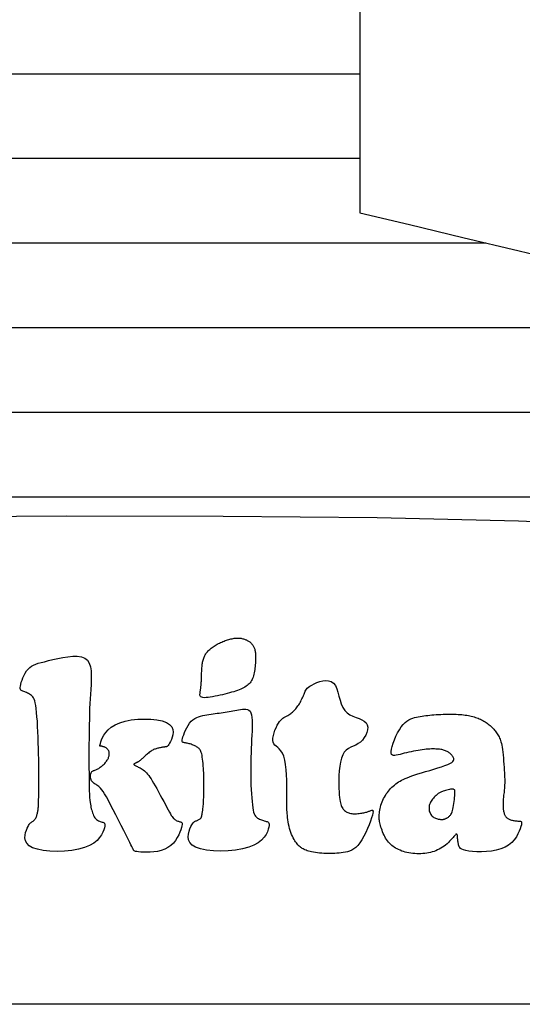
# Model space of a CAD drawing. Units: millimetres. Extents: x 543 to 6842, y -1215 to 1584.
# Drawn here: x 2045 to 2104, y -675 to -559 of the extents above; entities that cross this region are included whole.
import ezdxf

# ---------------------------------------------------------------- set-up
doc = ezdxf.new("R2010")
doc.units = ezdxf.units.MM
doc.layers.add('Edges', color=7, linetype='Continuous')

# ---------------------------------------------------------------- blocks, each defined once
blk = doc.blocks.new('csaw rs')
at = {"layer": 'Edges'}
for points in [[(19.16, 49), (19.16, 47.72), (19.16, 46.41), (19.16, 45.06), (19.16, 43.66), (19.16, 42.2), (19.16, 40.68), (19.16, 39.08), (19.16, 37.39), (19.16, 35.61), (19.16, 33.73), (19.16, 31.74), (19.16, 29.64), (19.16, 27.42), (19.16, 25.07)], [(-60.64, 41.51), (19.16, 41.51)], [(-60.64, 31.51), (19.16, 31.51)], [(19.16, 25.07), (25.01, 23.67), (31.32, 22.17), (37.97, 20.58), (44.86, 18.94)], [(-74.44, 21.51), (34.06, 21.51)], [(-113.23, 11.51), (75.97, 11.51)], [(-152.03, 1.51), (117.87, 1.51)], [(-190.83, -8.49), (159.78, -8.49)], [(-85.13, -12.85), (-82.04, -12.41), (-77.25, -12.01), (-70.36, -11.65), (-60.94, -11.33), (-48.57, -11.07), (-33.11, -10.87), (-15.51, -10.76), (3.01, -10.78), (21.22, -10.96), (37.89, -11.33), (51.81, -11.93)], [(-156.39, -68.49), (-132.37, -68.47), (-112.53, -68.46), (-94.32, -68.46), (-75.18, -68.45), (-52.54, -68.45), (-23.85, -68.45), (13.45, -68.45), (61.91, -68.45)]]:
    blk.add_lwpolyline(points, dxfattribs=at)
for points in [[(5.98, -30.7), (5.86, -30.8), (5.73, -30.9), (5.59, -30.99), (5.44, -31.08), (5.28, -31.16), (5.1, -31.24), (4.91, -31.32), (4.71, -31.39), (4.49, -31.47), (4.26, -31.54), (4.02, -31.61), (3.76, -31.68), (3.5, -31.75), (3.22, -31.82), (2.94, -31.89), (2.65, -31.95), (2.36, -32.02), (2.06, -32.08), (1.77, -32.13), (1.5, -32.18), (1.24, -32.22), (1, -32.24), (0.8, -32.25), (0.63, -32.23), (0.5, -32.2), (0.4, -32.15), (0.34, -32.09), (0.3, -32.01), (0.28, -31.93), (0.28, -31.84), (0.29, -31.74), (0.3, -31.65), (0.31, -31.57), (0.32, -31.48), (0.34, -31.4), (0.35, -31.32), (0.36, -31.24), (0.37, -31.16), (0.38, -31.07), (0.39, -30.99), (0.4, -30.9), (0.41, -30.81), (0.42, -30.71), (0.42, -30.61), (0.43, -30.51), (0.44, -30.4), (0.45, -30.28), (0.45, -30.15), (0.46, -30.02), (0.46, -29.89), (0.46, -29.74), (0.47, -29.6), (0.47, -29.45), (0.47, -29.3), (0.48, -29.15), (0.48, -29), (0.49, -28.85), (0.5, -28.71), (0.52, -28.57), (0.53, -28.43), (0.55, -28.3), (0.57, -28.17), (0.59, -28.05), (0.62, -27.92), (0.65, -27.81), (0.68, -27.69), (0.72, -27.58), (0.76, -27.47), (0.81, -27.37), (0.86, -27.27), (0.91, -27.17), (0.97, -27.08), (1.03, -26.99), (1.1, -26.9), (1.18, -26.81), (1.25, -26.72), (1.34, -26.64), (1.43, -26.56), (1.52, -26.48), (1.62, -26.39), (1.72, -26.31), (1.83, -26.24), (1.95, -26.16), (2.07, -26.08), (2.19, -26.01), (2.32, -25.93), (2.45, -25.86), (2.58, -25.79), (2.71, -25.73), (2.85, -25.67), (2.99, -25.61), (3.12, -25.55), (3.26, -25.5), (3.4, -25.45), (3.54, -25.4), (3.67, -25.36), (3.81, -25.33), (3.94, -25.3), (4.07, -25.27), (4.2, -25.25), (4.33, -25.23), (4.46, -25.22), (4.58, -25.21), (4.7, -25.21), (4.81, -25.21), (4.92, -25.21), (5.03, -25.22), (5.14, -25.23), (5.24, -25.25), (5.34, -25.27), (5.43, -25.29), (5.53, -25.32), (5.62, -25.35), (5.71, -25.39), (5.79, -25.42), (5.87, -25.47), (5.95, -25.51), (6.03, -25.56), (6.1, -25.61), (6.17, -25.66), (6.24, -25.72), (6.3, -25.78), (6.36, -25.85), (6.42, -25.91), (6.47, -25.98), (6.52, -26.05), (6.56, -26.12), (6.61, -26.2), (6.65, -26.28), (6.68, -26.36), (6.71, -26.44), (6.74, -26.53), (6.76, -26.63), (6.79, -26.73), (6.8, -26.84), (6.82, -26.96), (6.83, -27.08), (6.84, -27.22), (6.84, -27.36), (6.84, -27.51), (6.84, -27.67), (6.84, -27.84), (6.83, -28.01), (6.82, -28.18), (6.81, -28.37), (6.79, -28.55), (6.77, -28.74), (6.75, -28.93), (6.72, -29.12), (6.68, -29.3), (6.64, -29.48), (6.6, -29.65), (6.55, -29.81), (6.49, -29.96), (6.43, -30.1), (6.35, -30.23), (6.27, -30.36), (6.19, -30.48), (6.09, -30.59)], [(-11, -47.62), (-11.07, -47.86), (-11.18, -48.15), (-11.34, -48.46), (-11.57, -48.79), (-11.87, -49.12), (-12.26, -49.43), (-12.75, -49.72), (-13.35, -49.97), (-14.06, -50.16), (-14.87, -50.3), (-15.72, -50.38), (-16.59, -50.41), (-17.44, -50.38), (-18.23, -50.3), (-18.92, -50.17), (-19.49, -49.98), (-19.91, -49.74), (-20.18, -49.46), (-20.33, -49.15), (-20.39, -48.83), (-20.38, -48.51), (-20.31, -48.2), (-20.22, -47.92), (-20.12, -47.68), (-20.03, -47.49), (-19.96, -47.34), (-19.9, -47.23), (-19.85, -47.15), (-19.81, -47.09), (-19.77, -47.06), (-19.72, -47.03), (-19.67, -47), (-19.62, -46.97), (-19.56, -46.93), (-19.49, -46.88), (-19.43, -46.83), (-19.36, -46.78), (-19.3, -46.72), (-19.23, -46.65), (-19.18, -46.57), (-19.12, -46.49), (-19.08, -46.4), (-19.04, -46.31), (-19, -46.21), (-18.97, -46.11), (-18.94, -46.01), (-18.92, -45.91), (-18.9, -45.81), (-18.88, -45.71), (-18.86, -45.61), (-18.85, -45.5), (-18.83, -45.39), (-18.82, -45.27), (-18.81, -45.14), (-18.8, -45), (-18.79, -44.85), (-18.79, -44.68), (-18.78, -44.48), (-18.78, -44.27), (-18.77, -44.02), (-18.77, -43.74), (-18.76, -43.43), (-18.76, -43.08), (-18.76, -42.69), (-18.76, -42.25), (-18.76, -41.77), (-18.76, -41.26), (-18.76, -40.71), (-18.77, -40.13), (-18.77, -39.52), (-18.78, -38.89), (-18.8, -38.25), (-18.82, -37.59), (-18.84, -36.93), (-18.87, -36.28), (-18.9, -35.65), (-18.93, -35.04), (-18.97, -34.49), (-19.02, -33.98), (-19.06, -33.54), (-19.11, -33.17), (-19.17, -32.87), (-19.23, -32.63), (-19.3, -32.43), (-19.37, -32.28), (-19.45, -32.15), (-19.54, -32.06), (-19.63, -31.97), (-19.74, -31.89), (-19.85, -31.82), (-19.96, -31.76), (-20.08, -31.7), (-20.19, -31.64), (-20.31, -31.59), (-20.42, -31.55), (-20.53, -31.51), (-20.63, -31.48), (-20.72, -31.44), (-20.8, -31.4), (-20.87, -31.35), (-20.91, -31.27), (-20.94, -31.17), (-20.95, -31.04), (-20.93, -30.87), (-20.89, -30.67), (-20.83, -30.42), (-20.74, -30.16), (-20.63, -29.88), (-20.5, -29.6), (-20.35, -29.33), (-20.19, -29.08), (-20.01, -28.86), (-19.82, -28.67), (-19.62, -28.52), (-19.38, -28.39), (-19.12, -28.28), (-18.82, -28.18), (-18.47, -28.09), (-18.07, -27.99), (-17.61, -27.87), (-17.08, -27.74), (-16.52, -27.61), (-15.92, -27.49), (-15.33, -27.4), (-14.75, -27.34), (-14.21, -27.34), (-13.73, -27.42), (-13.33, -27.58), (-13.02, -27.83), (-12.81, -28.18), (-12.67, -28.59), (-12.59, -29.07), (-12.56, -29.59), (-12.56, -30.14), (-12.59, -30.7), (-12.63, -31.27), (-12.66, -31.83), (-12.7, -32.38), (-12.72, -32.95), (-12.75, -33.52), (-12.77, -34.13), (-12.78, -34.77), (-12.8, -35.46), (-12.81, -36.21), (-12.82, -37.01), (-12.83, -37.86), (-12.83, -38.74), (-12.83, -39.61), (-12.83, -40.46), (-12.82, -41.27), (-12.81, -42.01), (-12.8, -42.67), (-12.79, -43.22), (-12.77, -43.68), (-12.75, -44.06), (-12.72, -44.36), (-12.7, -44.62), (-12.67, -44.83), (-12.63, -45.02), (-12.6, -45.19), (-12.56, -45.37), (-12.51, -45.54), (-12.46, -45.71), (-12.41, -45.87), (-12.35, -46.03), (-12.28, -46.18), (-12.21, -46.32), (-12.12, -46.44), (-12.03, -46.55), (-11.93, -46.64), (-11.82, -46.72), (-11.71, -46.79), (-11.6, -46.84), (-11.49, -46.89), (-11.38, -46.93), (-11.28, -46.96), (-11.19, -46.98), (-11.11, -47.01), (-11.04, -47.04), (-10.99, -47.1), (-10.96, -47.17), (-10.95, -47.28), (-10.96, -47.42)], [(17.21, -50.54), (16.96, -50.58), (16.71, -50.61), (16.46, -50.64), (16.21, -50.66), (15.95, -50.67), (15.7, -50.68), (15.44, -50.68), (15.18, -50.67), (14.92, -50.66), (14.66, -50.64), (14.4, -50.61), (14.15, -50.58), (13.91, -50.55), (13.68, -50.51), (13.47, -50.46), (13.28, -50.42), (13.1, -50.37), (12.95, -50.33), (12.81, -50.28), (12.68, -50.23), (12.57, -50.18), (12.46, -50.12), (12.37, -50.07), (12.27, -50.01), (12.18, -49.95), (12.1, -49.88), (12.01, -49.81), (11.93, -49.73), (11.84, -49.64), (11.75, -49.54), (11.67, -49.42), (11.58, -49.29), (11.48, -49.15), (11.39, -48.99), (11.29, -48.81), (11.2, -48.62), (11.11, -48.41), (11.03, -48.19), (10.95, -47.96), (10.87, -47.72), (10.81, -47.46), (10.75, -47.2), (10.7, -46.94), (10.66, -46.68), (10.63, -46.42), (10.6, -46.18), (10.58, -45.95), (10.56, -45.74), (10.54, -45.55), (10.54, -45.37), (10.53, -45.19), (10.53, -44.98), (10.53, -44.75), (10.53, -44.46), (10.53, -44.12), (10.53, -43.7), (10.53, -43.19), (10.53, -42.62), (10.52, -42.01), (10.49, -41.38), (10.45, -40.76), (10.38, -40.16), (10.29, -39.62), (10.17, -39.17), (10.02, -38.8), (9.84, -38.52), (9.65, -38.31), (9.46, -38.14), (9.28, -37.99), (9.12, -37.85), (9, -37.7), (8.91, -37.52), (8.88, -37.29), (8.89, -37.02), (8.95, -36.72), (9.03, -36.41), (9.14, -36.1), (9.27, -35.79), (9.41, -35.51), (9.55, -35.27), (9.69, -35.06), (9.82, -34.9), (9.95, -34.77), (10.08, -34.67), (10.2, -34.58), (10.33, -34.52), (10.44, -34.46), (10.56, -34.4), (10.67, -34.34), (10.78, -34.27), (10.89, -34.2), (11, -34.12), (11.1, -34.04), (11.2, -33.95), (11.3, -33.86), (11.4, -33.77), (11.49, -33.67), (11.59, -33.56), (11.68, -33.45), (11.77, -33.33), (11.85, -33.21), (11.94, -33.09), (12.02, -32.96), (12.1, -32.82), (12.18, -32.68), (12.25, -32.54), (12.32, -32.39), (12.39, -32.25), (12.45, -32.11), (12.51, -31.97), (12.57, -31.83), (12.62, -31.7), (12.66, -31.58), (12.71, -31.46), (12.77, -31.35), (12.85, -31.23), (12.95, -31.12), (13.08, -31), (13.26, -30.88), (13.48, -30.75), (13.76, -30.61), (14.08, -30.47), (14.43, -30.35), (14.78, -30.27), (15.14, -30.23), (15.48, -30.25), (15.79, -30.35), (16.06, -30.53), (16.27, -30.82), (16.44, -31.18), (16.58, -31.6), (16.7, -32.06), (16.83, -32.53), (16.97, -32.98), (17.15, -33.4), (17.38, -33.76), (17.66, -34.05), (18, -34.27), (18.35, -34.45), (18.72, -34.59), (19.08, -34.72), (19.4, -34.86), (19.68, -35.01), (19.9, -35.2), (20.03, -35.44), (20.09, -35.72), (20.07, -36.03), (20, -36.35), (19.87, -36.67), (19.69, -36.97), (19.48, -37.25), (19.23, -37.49), (18.96, -37.68), (18.68, -37.84), (18.39, -37.98), (18.1, -38.11), (17.82, -38.26), (17.56, -38.45), (17.33, -38.69), (17.14, -39), (16.98, -39.39), (16.86, -39.85), (16.78, -40.36), (16.73, -40.9), (16.7, -41.45), (16.69, -41.99), (16.69, -42.5), (16.7, -42.97), (16.72, -43.38), (16.74, -43.73), (16.77, -44.03), (16.8, -44.28), (16.83, -44.5), (16.87, -44.68), (16.91, -44.84), (16.96, -44.98), (17.01, -45.11), (17.07, -45.22), (17.14, -45.33), (17.21, -45.42), (17.28, -45.51), (17.36, -45.59), (17.45, -45.66), (17.54, -45.72), (17.64, -45.78), (17.74, -45.82), (17.85, -45.86), (17.96, -45.9), (18.08, -45.93), (18.2, -45.95), (18.33, -45.96), (18.47, -45.97), (18.62, -45.97), (18.77, -45.96), (18.93, -45.95), (19.08, -45.93), (19.23, -45.91), (19.38, -45.89), (19.52, -45.86), (19.65, -45.84), (19.77, -45.81), (19.88, -45.79), (19.97, -45.76), (20.07, -45.73), (20.16, -45.71), (20.24, -45.68), (20.32, -45.65), (20.4, -45.61), (20.48, -45.58), (20.56, -45.55), (20.62, -45.54), (20.68, -45.56), (20.71, -45.62), (20.72, -45.73), (20.7, -45.9), (20.64, -46.14), (20.55, -46.46), (20.42, -46.84), (20.26, -47.27), (20.07, -47.72), (19.87, -48.18), (19.64, -48.62), (19.41, -49.04), (19.17, -49.4), (18.93, -49.7), (18.69, -49.94), (18.45, -50.13), (18.2, -50.27), (17.96, -50.37), (17.71, -50.45), (17.46, -50.5)], [(-0.23, -49.92), (-0.65, -49.67), (-0.92, -49.37), (-1.06, -49.04), (-1.11, -48.71), (-1.09, -48.37), (-1.01, -48.04), (-0.9, -47.75), (-0.78, -47.49), (-0.68, -47.29), (-0.59, -47.14), (-0.52, -47.03), (-0.45, -46.96), (-0.39, -46.9), (-0.34, -46.87), (-0.28, -46.85), (-0.21, -46.82), (-0.14, -46.8), (-0.07, -46.77), (0.01, -46.73), (0.08, -46.69), (0.16, -46.65), (0.23, -46.61), (0.29, -46.57), (0.34, -46.52), (0.38, -46.49), (0.41, -46.45), (0.44, -46.41), (0.45, -46.37), (0.46, -46.34), (0.47, -46.3), (0.48, -46.26), (0.48, -46.23), (0.49, -46.19), (0.5, -46.14), (0.51, -46.1), (0.52, -46.05), (0.53, -45.99), (0.54, -45.93), (0.55, -45.85), (0.57, -45.77), (0.58, -45.68), (0.6, -45.58), (0.62, -45.46), (0.63, -45.33), (0.65, -45.19), (0.66, -45.03), (0.68, -44.86), (0.69, -44.68), (0.7, -44.48), (0.71, -44.27), (0.72, -44.05), (0.73, -43.83), (0.73, -43.6), (0.74, -43.37), (0.74, -43.14), (0.74, -42.91), (0.75, -42.7), (0.75, -42.49), (0.75, -42.28), (0.75, -42.06), (0.74, -41.85), (0.74, -41.62), (0.73, -41.39), (0.72, -41.14), (0.7, -40.87), (0.69, -40.6), (0.67, -40.31), (0.64, -40.03), (0.61, -39.76), (0.58, -39.5), (0.55, -39.26), (0.52, -39.05), (0.48, -38.87), (0.44, -38.72), (0.39, -38.59), (0.34, -38.49), (0.29, -38.4), (0.23, -38.33), (0.17, -38.26), (0.11, -38.2), (0.03, -38.15), (-0.05, -38.09), (-0.13, -38.04), (-0.22, -37.99), (-0.31, -37.94), (-0.41, -37.89), (-0.52, -37.84), (-0.63, -37.8), (-0.75, -37.76), (-0.87, -37.72), (-0.99, -37.69), (-1.11, -37.66), (-1.22, -37.63), (-1.34, -37.61), (-1.44, -37.59), (-1.54, -37.58), (-1.63, -37.56), (-1.7, -37.55), (-1.76, -37.53), (-1.8, -37.49), (-1.83, -37.43), (-1.84, -37.35), (-1.82, -37.22), (-1.79, -37.06), (-1.73, -36.86), (-1.64, -36.62), (-1.54, -36.35), (-1.42, -36.07), (-1.28, -35.79), (-1.12, -35.52), (-0.94, -35.26), (-0.75, -35.04), (-0.55, -34.85), (-0.34, -34.71), (-0.11, -34.59), (0.12, -34.49), (0.36, -34.42), (0.6, -34.37), (0.85, -34.32), (1.09, -34.28), (1.34, -34.24), (1.59, -34.21), (1.83, -34.17), (2.08, -34.13), (2.32, -34.09), (2.56, -34.06), (2.8, -34.02), (3.03, -33.98), (3.27, -33.95), (3.5, -33.91), (3.73, -33.87), (3.95, -33.84), (4.18, -33.8), (4.4, -33.76), (4.63, -33.72), (4.85, -33.69), (5.07, -33.65), (5.29, -33.62), (5.5, -33.6), (5.7, -33.61), (5.89, -33.65), (6.05, -33.73), (6.19, -33.85), (6.29, -34.03), (6.37, -34.27), (6.42, -34.57), (6.45, -34.92), (6.46, -35.3), (6.45, -35.73), (6.43, -36.19), (6.4, -36.67), (6.38, -37.17), (6.35, -37.69), (6.33, -38.21), (6.31, -38.75), (6.29, -39.29), (6.28, -39.84), (6.27, -40.39), (6.27, -40.94), (6.28, -41.49), (6.29, -42.04), (6.3, -42.58), (6.33, -43.11), (6.35, -43.61), (6.39, -44.09), (6.43, -44.52), (6.47, -44.91), (6.52, -45.26), (6.57, -45.54), (6.62, -45.78), (6.69, -45.97), (6.75, -46.12), (6.83, -46.24), (6.91, -46.34), (6.99, -46.41), (7.09, -46.48), (7.19, -46.54), (7.3, -46.6), (7.41, -46.65), (7.53, -46.7), (7.65, -46.74), (7.77, -46.78), (7.88, -46.81), (8, -46.84), (8.1, -46.87), (8.2, -46.9), (8.29, -46.94), (8.36, -47), (8.41, -47.08), (8.44, -47.2), (8.44, -47.35), (8.41, -47.55), (8.35, -47.8), (8.25, -48.1), (8.09, -48.42), (7.86, -48.75), (7.55, -49.08), (7.15, -49.4), (6.65, -49.69), (6.04, -49.93), (5.31, -50.13), (4.49, -50.27), (3.62, -50.35), (2.73, -50.37), (1.86, -50.35), (1.06, -50.26), (0.35, -50.12)], [(-11.78, -42.65), (-11.89, -42.58), (-12, -42.51), (-12.11, -42.45), (-12.21, -42.39), (-12.3, -42.32), (-12.39, -42.25), (-12.47, -42.17), (-12.53, -42.08), (-12.58, -41.97), (-12.62, -41.85), (-12.64, -41.72), (-12.65, -41.59), (-12.65, -41.47), (-12.64, -41.34), (-12.61, -41.23), (-12.58, -41.14), (-12.54, -41.06), (-12.48, -40.99), (-12.42, -40.94), (-12.35, -40.9), (-12.28, -40.87), (-12.2, -40.84), (-12.12, -40.81), (-12.04, -40.78), (-11.95, -40.74), (-11.86, -40.7), (-11.77, -40.65), (-11.68, -40.6), (-11.59, -40.54), (-11.5, -40.47), (-11.41, -40.4), (-11.32, -40.33), (-11.23, -40.26), (-11.14, -40.18), (-11.05, -40.09), (-10.97, -40.01), (-10.89, -39.92), (-10.82, -39.83), (-10.75, -39.74), (-10.69, -39.65), (-10.63, -39.56), (-10.58, -39.47), (-10.54, -39.38), (-10.51, -39.29), (-10.48, -39.2), (-10.46, -39.12), (-10.44, -39.04), (-10.43, -38.96), (-10.43, -38.89), (-10.43, -38.82), (-10.43, -38.76), (-10.44, -38.69), (-10.46, -38.64), (-10.48, -38.58), (-10.5, -38.53), (-10.53, -38.48), (-10.56, -38.43), (-10.6, -38.38), (-10.63, -38.34), (-10.67, -38.3), (-10.72, -38.26), (-10.76, -38.22), (-10.81, -38.18), (-10.87, -38.15), (-10.92, -38.12), (-10.97, -38.1), (-11.03, -38.07), (-11.09, -38.05), (-11.14, -38.04), (-11.19, -38.02), (-11.24, -38.01), (-11.28, -38), (-11.32, -37.99), (-11.36, -37.98), (-11.39, -37.98), (-11.42, -37.98), (-11.44, -37.98), (-11.47, -37.98), (-11.49, -37.98), (-11.51, -37.99), (-11.53, -37.99), (-11.54, -37.99), (-11.55, -37.98), (-11.55, -37.95), (-11.54, -37.89), (-11.52, -37.79), (-11.48, -37.66), (-11.42, -37.48), (-11.34, -37.24), (-11.22, -36.97), (-11.06, -36.66), (-10.84, -36.35), (-10.56, -36.03), (-10.2, -35.72), (-9.75, -35.44), (-9.2, -35.2), (-8.55, -35.01), (-7.83, -34.88), (-7.06, -34.8), (-6.27, -34.77), (-5.51, -34.8), (-4.8, -34.87), (-4.18, -35), (-3.67, -35.19), (-3.3, -35.42), (-3.06, -35.69), (-2.93, -35.99), (-2.89, -36.31), (-2.92, -36.62), (-3, -36.92), (-3.1, -37.2), (-3.21, -37.44), (-3.3, -37.63), (-3.39, -37.77), (-3.46, -37.88), (-3.53, -37.95), (-3.58, -38), (-3.63, -38.03), (-3.67, -38.04), (-3.71, -38.05), (-3.74, -38.06), (-3.77, -38.06), (-3.8, -38.06), (-3.84, -38.07), (-3.87, -38.07), (-3.91, -38.08), (-3.96, -38.08), (-4.02, -38.09), (-4.08, -38.1), (-4.16, -38.11), (-4.24, -38.13), (-4.32, -38.15), (-4.42, -38.16), (-4.51, -38.18), (-4.61, -38.21), (-4.7, -38.23), (-4.8, -38.26), (-4.9, -38.28), (-5, -38.32), (-5.1, -38.35), (-5.2, -38.39), (-5.3, -38.44), (-5.4, -38.5), (-5.5, -38.56), (-5.6, -38.63), (-5.71, -38.7), (-5.81, -38.79), (-5.91, -38.87), (-6.01, -38.96), (-6.11, -39.05), (-6.2, -39.13), (-6.28, -39.21), (-6.36, -39.28), (-6.44, -39.35), (-6.51, -39.42), (-6.57, -39.48), (-6.63, -39.53), (-6.69, -39.58), (-6.75, -39.62), (-6.8, -39.67), (-6.85, -39.71), (-6.9, -39.74), (-6.95, -39.78), (-7, -39.81), (-7.04, -39.84), (-7.09, -39.86), (-7.15, -39.89), (-7.2, -39.92), (-7.26, -39.95), (-7.31, -39.97), (-7.37, -40), (-7.42, -40.02), (-7.46, -40.05), (-7.5, -40.08), (-7.52, -40.1), (-7.53, -40.13), (-7.52, -40.15), (-7.5, -40.18), (-7.47, -40.21), (-7.42, -40.24), (-7.36, -40.27), (-7.28, -40.31), (-7.2, -40.34), (-7.11, -40.39), (-7.01, -40.44), (-6.9, -40.49), (-6.78, -40.55), (-6.66, -40.62), (-6.54, -40.7), (-6.41, -40.79), (-6.29, -40.9), (-6.16, -41.01), (-6.03, -41.14), (-5.91, -41.29), (-5.78, -41.45), (-5.64, -41.64), (-5.5, -41.85), (-5.35, -42.09), (-5.19, -42.36), (-5.01, -42.67), (-4.82, -43), (-4.62, -43.37), (-4.41, -43.75), (-4.21, -44.13), (-4, -44.51), (-3.81, -44.88), (-3.63, -45.21), (-3.47, -45.51), (-3.33, -45.77), (-3.21, -45.98), (-3.11, -46.16), (-3.01, -46.3), (-2.93, -46.41), (-2.86, -46.51), (-2.78, -46.58), (-2.7, -46.65), (-2.62, -46.7), (-2.53, -46.75), (-2.44, -46.79), (-2.35, -46.83), (-2.26, -46.86), (-2.17, -46.89), (-2.09, -46.91), (-2.01, -46.93), (-1.95, -46.95), (-1.89, -46.97), (-1.85, -47.01), (-1.82, -47.06), (-1.81, -47.14), (-1.82, -47.25), (-1.85, -47.4), (-1.9, -47.6), (-1.98, -47.85), (-2.09, -48.14), (-2.23, -48.45), (-2.4, -48.78), (-2.61, -49.11), (-2.86, -49.43), (-3.16, -49.72), (-3.5, -49.96), (-3.88, -50.16), (-4.3, -50.3), (-4.74, -50.41), (-5.18, -50.47), (-5.62, -50.51), (-6.03, -50.52), (-6.4, -50.51), (-6.72, -50.49), (-6.98, -50.47), (-7.18, -50.44), (-7.33, -50.41), (-7.43, -50.37), (-7.5, -50.34), (-7.55, -50.3), (-7.57, -50.27), (-7.59, -50.24), (-7.61, -50.2), (-7.63, -50.16), (-7.66, -50.1), (-7.7, -50), (-7.78, -49.85), (-7.88, -49.64), (-8.02, -49.35), (-8.21, -48.98), (-8.44, -48.51), (-8.71, -47.96), (-9.01, -47.37), (-9.33, -46.74), (-9.65, -46.1), (-9.97, -45.49), (-10.27, -44.91), (-10.54, -44.4), (-10.78, -43.97), (-10.98, -43.63), (-11.16, -43.35), (-11.31, -43.13), (-11.45, -42.96), (-11.57, -42.83), (-11.68, -42.73)], [(36.53, -46.44), (36.59, -46.49), (36.65, -46.54), (36.72, -46.58), (36.8, -46.62), (36.88, -46.65), (36.97, -46.68), (37.06, -46.71), (37.16, -46.74), (37.26, -46.76), (37.37, -46.78), (37.48, -46.79), (37.59, -46.81), (37.7, -46.82), (37.81, -46.83), (37.91, -46.84), (38, -46.84), (38.08, -46.85), (38.15, -46.86), (38.21, -46.89), (38.24, -46.93), (38.26, -47.01), (38.26, -47.12), (38.24, -47.27), (38.19, -47.47), (38.11, -47.73), (38, -48.02), (37.84, -48.35), (37.65, -48.69), (37.4, -49.03), (37.1, -49.36), (36.74, -49.66), (36.32, -49.91), (35.82, -50.12), (35.28, -50.26), (34.7, -50.37), (34.11, -50.43), (33.53, -50.46), (32.98, -50.45), (32.48, -50.42), (32.04, -50.38), (31.69, -50.31), (31.42, -50.24), (31.21, -50.15), (31.06, -50.06), (30.96, -49.96), (30.89, -49.86), (30.85, -49.75), (30.82, -49.64), (30.8, -49.53), (30.78, -49.43), (30.76, -49.32), (30.74, -49.22), (30.73, -49.11), (30.72, -49.01), (30.71, -48.91), (30.7, -48.81), (30.7, -48.71), (30.69, -48.62), (30.68, -48.53), (30.67, -48.46), (30.65, -48.41), (30.62, -48.38), (30.58, -48.37), (30.52, -48.39), (30.46, -48.45), (30.37, -48.54), (30.28, -48.64), (30.17, -48.77), (30.05, -48.91), (29.92, -49.06), (29.77, -49.22), (29.62, -49.37), (29.46, -49.52), (29.29, -49.66), (29.11, -49.79), (28.93, -49.92), (28.74, -50.04), (28.54, -50.15), (28.34, -50.24), (28.13, -50.33), (27.93, -50.41), (27.71, -50.48), (27.5, -50.54), (27.28, -50.59), (27.06, -50.63), (26.83, -50.66), (26.6, -50.68), (26.37, -50.69), (26.13, -50.69), (25.89, -50.69), (25.66, -50.67), (25.42, -50.65), (25.19, -50.62), (24.96, -50.59), (24.73, -50.54), (24.52, -50.49), (24.31, -50.43), (24.11, -50.37), (23.92, -50.29), (23.73, -50.21), (23.56, -50.13), (23.39, -50.03), (23.23, -49.93), (23.08, -49.82), (22.93, -49.7), (22.8, -49.58), (22.67, -49.45), (22.54, -49.31), (22.42, -49.16), (22.31, -49), (22.21, -48.84), (22.11, -48.66), (22.02, -48.48), (21.93, -48.29), (21.85, -48.1), (21.78, -47.91), (21.71, -47.72), (21.65, -47.54), (21.6, -47.37), (21.56, -47.2), (21.52, -47.05), (21.49, -46.9), (21.47, -46.77), (21.45, -46.64), (21.44, -46.5), (21.44, -46.37), (21.44, -46.22), (21.45, -46.07), (21.47, -45.91), (21.49, -45.73), (21.52, -45.55), (21.56, -45.36), (21.61, -45.17), (21.66, -44.97), (21.73, -44.77), (21.8, -44.57), (21.88, -44.37), (21.97, -44.18), (22.07, -43.99), (22.18, -43.81), (22.29, -43.63), (22.41, -43.45), (22.54, -43.29), (22.67, -43.13), (22.8, -42.98), (22.95, -42.83), (23.09, -42.7), (23.24, -42.57), (23.4, -42.44), (23.56, -42.33), (23.73, -42.21), (23.91, -42.11), (24.09, -42), (24.29, -41.9), (24.5, -41.81), (24.74, -41.71), (25.01, -41.6), (25.31, -41.5), (25.65, -41.38), (26.03, -41.26), (26.46, -41.13), (26.93, -40.99), (27.41, -40.85), (27.89, -40.7), (28.37, -40.55), (28.81, -40.41), (29.21, -40.27), (29.55, -40.13), (29.81, -40.01), (30.01, -39.9), (30.14, -39.79), (30.23, -39.69), (30.27, -39.6), (30.28, -39.51), (30.26, -39.42), (30.23, -39.34), (30.19, -39.26), (30.14, -39.18), (30.08, -39.1), (30.02, -39.03), (29.95, -38.95), (29.88, -38.88), (29.8, -38.82), (29.72, -38.76), (29.64, -38.7), (29.55, -38.65), (29.46, -38.6), (29.37, -38.56), (29.27, -38.52), (29.17, -38.48), (29.06, -38.45), (28.95, -38.42), (28.83, -38.39), (28.71, -38.37), (28.58, -38.35), (28.44, -38.34), (28.29, -38.32), (28.13, -38.32), (27.97, -38.31), (27.8, -38.31), (27.61, -38.31), (27.42, -38.32), (27.21, -38.34), (27, -38.35), (26.78, -38.38), (26.54, -38.41), (26.3, -38.44), (26.04, -38.48), (25.78, -38.53), (25.51, -38.58), (25.23, -38.64), (24.95, -38.7), (24.68, -38.76), (24.41, -38.82), (24.15, -38.89), (23.91, -38.95), (23.68, -39.01), (23.47, -39.06), (23.29, -39.09), (23.13, -39.09), (23.01, -39.05), (22.92, -38.96), (22.87, -38.82), (22.86, -38.61), (22.91, -38.33), (22.99, -38), (23.11, -37.62), (23.26, -37.22), (23.43, -36.81), (23.63, -36.4), (23.84, -36.03), (24.06, -35.69), (24.28, -35.41), (24.51, -35.19), (24.73, -35.01), (24.96, -34.86), (25.18, -34.75), (25.41, -34.67), (25.63, -34.6), (25.85, -34.55), (26.07, -34.5), (26.29, -34.46), (26.51, -34.42), (26.73, -34.39), (26.95, -34.36), (27.18, -34.34), (27.41, -34.31), (27.66, -34.29), (27.91, -34.27), (28.18, -34.25), (28.45, -34.23), (28.72, -34.22), (28.99, -34.21), (29.27, -34.2), (29.53, -34.2), (29.8, -34.19), (30.05, -34.2), (30.29, -34.2), (30.53, -34.21), (30.76, -34.22), (30.98, -34.23), (31.19, -34.25), (31.4, -34.27), (31.6, -34.3), (31.79, -34.33), (31.98, -34.36), (32.16, -34.39), (32.33, -34.43), (32.5, -34.47), (32.67, -34.52), (32.82, -34.57), (32.98, -34.62), (33.13, -34.68), (33.27, -34.74), (33.41, -34.8), (33.55, -34.87), (33.69, -34.94), (33.82, -35.02), (33.95, -35.1), (34.07, -35.18), (34.19, -35.27), (34.32, -35.36), (34.43, -35.45), (34.55, -35.55), (34.66, -35.65), (34.77, -35.75), (34.87, -35.86), (34.97, -35.96), (35.07, -36.07), (35.16, -36.18), (35.24, -36.29), (35.32, -36.41), (35.4, -36.53), (35.48, -36.64), (35.55, -36.77), (35.61, -36.89), (35.67, -37.02), (35.73, -37.15), (35.78, -37.3), (35.83, -37.46), (35.88, -37.65), (35.93, -37.86), (35.97, -38.1), (36.01, -38.37), (36.05, -38.68), (36.08, -39.02), (36.12, -39.38), (36.15, -39.75), (36.17, -40.12), (36.2, -40.48), (36.22, -40.82), (36.24, -41.13), (36.25, -41.4), (36.26, -41.64), (36.27, -41.86), (36.27, -42.04), (36.27, -42.22), (36.27, -42.37), (36.26, -42.53), (36.25, -42.68), (36.24, -42.83), (36.23, -42.98), (36.22, -43.14), (36.2, -43.3), (36.19, -43.46), (36.17, -43.61), (36.15, -43.77), (36.14, -43.92), (36.13, -44.06), (36.11, -44.2), (36.1, -44.34), (36.09, -44.47), (36.09, -44.6), (36.08, -44.72), (36.08, -44.85), (36.08, -44.97), (36.08, -45.09), (36.09, -45.21), (36.1, -45.33), (36.11, -45.45), (36.13, -45.56), (36.15, -45.67), (36.17, -45.77), (36.19, -45.87), (36.22, -45.96), (36.25, -46.04), (36.29, -46.12), (36.33, -46.2), (36.37, -46.27), (36.42, -46.33), (36.47, -46.39)], [(29.02, -43.3), (28.91, -43.33), (28.81, -43.37), (28.73, -43.4), (28.65, -43.44), (28.58, -43.48), (28.5, -43.53), (28.43, -43.58), (28.35, -43.64), (28.25, -43.72), (28.16, -43.81), (28.05, -43.9), (27.95, -44), (27.85, -44.11), (27.75, -44.23), (27.66, -44.35), (27.58, -44.48), (27.51, -44.6), (27.45, -44.73), (27.4, -44.86), (27.37, -44.98), (27.35, -45.11), (27.34, -45.24), (27.34, -45.37), (27.35, -45.49), (27.37, -45.62), (27.4, -45.74), (27.45, -45.85), (27.5, -45.96), (27.56, -46.07), (27.64, -46.16), (27.72, -46.25), (27.81, -46.33), (27.9, -46.39), (28.01, -46.45), (28.11, -46.49), (28.22, -46.53), (28.32, -46.56), (28.42, -46.59), (28.52, -46.6), (28.6, -46.62), (28.67, -46.63), (28.74, -46.63), (28.79, -46.64), (28.84, -46.64), (28.88, -46.64), (28.92, -46.64), (28.95, -46.63), (28.98, -46.63), (29.01, -46.63), (29.04, -46.62), (29.06, -46.62), (29.1, -46.61), (29.13, -46.6), (29.17, -46.59), (29.21, -46.57), (29.26, -46.55), (29.31, -46.53), (29.37, -46.5), (29.43, -46.47), (29.49, -46.43), (29.56, -46.39), (29.63, -46.35), (29.69, -46.3), (29.75, -46.24), (29.81, -46.18), (29.87, -46.12), (29.92, -46.04), (29.97, -45.95), (30.02, -45.85), (30.07, -45.72), (30.11, -45.58), (30.16, -45.41), (30.2, -45.21), (30.23, -44.99), (30.27, -44.76), (30.3, -44.52), (30.33, -44.29), (30.36, -44.06), (30.38, -43.85), (30.39, -43.66), (30.4, -43.5), (30.4, -43.37), (30.39, -43.26), (30.37, -43.18), (30.34, -43.12), (30.28, -43.08), (30.21, -43.05), (30.12, -43.05), (30.01, -43.05), (29.88, -43.07), (29.74, -43.1), (29.59, -43.13), (29.44, -43.17), (29.29, -43.21), (29.15, -43.26)]]:
    blk.add_lwpolyline(points, close=True, dxfattribs=at)

msp = doc.modelspace()

# ---------------------------------------------------------------- block references
msp.add_blockref('csaw rs', (2065.75, -606.41))

doc.saveas('drawing.dxf')
